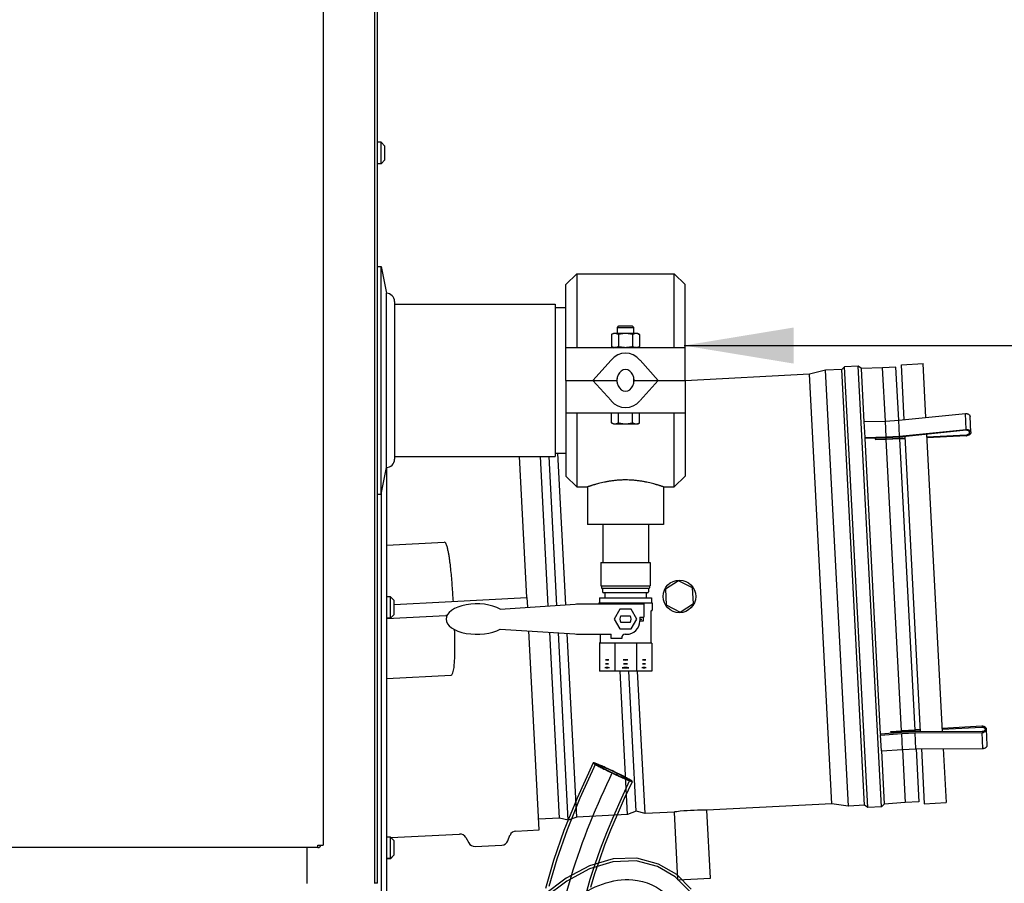
# Model space of a CAD drawing. Units: inches. Extents: x 0 to 259, y 0 to 157.
# Drawn here: x 103 to 126, y 32 to 52 of the extents above; entities that cross this region are included whole.
import ezdxf

# ---------------------------------------------------------------- set-up
doc = ezdxf.new("R2010")
doc.units = ezdxf.units.IN
doc.header["$MEASUREMENT"] = 0
for name, color, linetype in [('02___PRT_ALL_AXES', 7, 'Continuous'), ('3_ALL_AXES', 7, 'Continuous'), ('5_ALL_CURVES', 7, 'Continuous'), ('6_ALL_SURFS', 7, 'Continuous'), ('7_ALL_FEATURES', 7, 'Continuous'), ('MANUAL', 7, 'Continuous'), ('TEXT', 1, 'Continuous')]:
    doc.layers.add(name, color=color, linetype=linetype)
doc.styles.get("Standard").update_dxf_attribs({"font": 'ROMANS.SHX'})
doc.dimstyles.get("Standard").update_dxf_attribs({"dimtxt": 0.18, "dimasz": 0.18, "dimexe": 0.18, "dimexo": 0.0625, "dimgap": 0.09, "dimtad": 0, "dimtih": 1, "dimtoh": 1, "dimdec": 4, "dimzin": 0, "dimdsep": 46, "dimtxsty": 'Standard', "dimcen": 0.09, "dimadec": 0, "dimazin": 0, "dimtfac": 1, "dimtdec": 4, "dimtofl": 0, "dimtmove": 0, "dimatfit": 3, "dimfxl": 1, "dimtolj": 1, "dimtzin": 0, "dimarcsym": 0})

# ---------------------------------------------------------------- blocks, each defined once
blk = doc.blocks.new('A$C15F534D4')
at = {"color": 3, "linetype": 'Continuous'}
blk.add_line((51.4, 9.832), (51.4, 76.312), dxfattribs=at)
at = {"color": 7, "linetype": 'Continuous'}
for p, q in [((51.459, 9.832), (51.459, 76.468)), ((50.214, 53.007), (50.214, 10.709)), ((55.543, 23.136), (55.543, 19.636)), ((55.543, 23.058), (55.793, 23.058)), ((63.133, 20.452), (63.069, 21.673)), ((63.442, 20.468), (63.378, 21.689)), ((55.793, 21.386), (55.793, 19.186)), ((55.793, 21.386), (56.968, 21.386)), ((56.83, 20.92), (56.411, 21.386)), ((57.356, 21.386), (58.531, 21.386)), ((57.495, 20.92), (57.914, 21.386)), ((58.531, 21.386), (58.531, 19.186)), ((58.531, 20.636), (55.793, 20.636)), ((56.043, 20.636), (56.043, 18.936)), ((58.281, 18.936), (58.281, 20.636)), ((63.442, 20.468), (64.973, 20.624)), ((64.992, 20.26), (64.973, 20.624)), ((62.646, 20.437), (63.133, 20.452)), ((62.666, 20.074), (62.646, 20.437)), ((63.133, 20.452), (63.442, 20.468)), ((63.152, 20.089), (63.133, 20.452)), ((63.461, 20.105), (63.442, 20.468)), ((65.099, 20.193), (65.08, 20.556)), ((63.461, 20.105), (64.992, 20.26)), ((64.994, 20.239), (63.463, 20.084)), ((62.666, 20.074), (63.152, 20.089)), ((62.666, 20.053), (62.666, 20.074)), ((63.153, 20.067), (62.666, 20.053)), ((62.912, 20.032), (62.91, 20.06)), ((62.912, 20.032), (63.155, 20.039)), ((62.912, 20.016), (62.912, 20.032)), ((63.155, 20.024), (62.912, 20.016)), ((63.152, 20.089), (63.461, 20.105)), ((63.463, 20.084), (63.153, 20.067)), ((63.155, 20.039), (63.153, 20.067)), ((63.155, 20.039), (63.589, 20.062)), ((63.465, 20.04), (63.155, 20.024)), ((63.506, 13.336), (63.155, 20.024)), ((63.59, 20.041), (63.465, 20.034)), ((63.815, 13.352), (63.465, 20.04)), ((63.465, 20.034), (63.465, 20.04)), ((64.088, 20.088), (64.999, 20.136)), ((65, 20.115), (64.089, 20.067)), ((55.543, 19.714), (55.793, 19.714)), ((55.793, 19.186), (56.043, 18.936)), ((58.281, 18.936), (58.531, 19.186)), ((56.043, 18.936), (56.287, 18.936)), ((58.037, 18.936), (58.281, 18.936)), ((58.381, 16.782), (58.079, 16.585)), ((58.703, 16.618), (58.381, 16.782)), ((57.691, 16.601), (56.633, 16.601)), ((58.079, 16.585), (58.098, 16.225)), ((58.722, 16.258), (58.703, 16.618)), ((57.67, 16.506), (56.654, 16.506)), ((54.279, 16.13), (56.12, 16.251)), ((56.034, 16.246), (56.034, 16.251)), ((56.034, 16.251), (56.645, 16.251)), ((57.032, 16.127), (56.902, 15.901)), ((57.293, 16.127), (57.032, 16.127)), ((57.423, 15.901), (57.293, 16.127)), ((57.586, 16.251), (57.586, 15.941)), ((58.098, 16.225), (58.419, 16.061)), ((58.419, 16.061), (58.722, 16.258)), ((56.902, 15.901), (57.032, 15.676)), ((57.058, 15.979), (57.267, 15.979)), ((57.293, 15.676), (57.423, 15.901)), ((57.488, 15.941), (57.488, 15.851)), ((57.488, 15.941), (57.586, 15.941)), ((57.49, 15.941), (57.49, 15.859)), ((57.49, 15.859), (57.575, 15.859)), ((57.575, 15.859), (57.575, 15.941)), ((54.279, 15.672), (56.12, 15.551)), ((57.032, 15.676), (57.293, 15.676)), ((57.267, 15.824), (57.058, 15.824)), ((56.034, 15.551), (56.034, 15.557)), ((56.034, 15.551), (56.645, 15.551)), ((56.757, 15.551), (56.834, 15.551)), ((56.834, 15.451), (56.834, 15.551)), ((57.074, 15.451), (56.834, 15.451)), ((57.074, 15.471), (57.074, 15.451)), ((57.154, 15.551), (57.188, 15.551)), ((56.562, 15.351), (56.562, 14.701)), ((57.763, 15.351), (56.562, 15.351)), ((56.914, 15.351), (56.914, 14.701)), ((57.411, 15.351), (57.411, 14.701)), ((57.763, 15.351), (57.763, 14.701)), ((57.763, 14.701), (56.562, 14.701)), ((63.815, 13.352), (63.506, 13.336)), ((63.94, 13.364), (63.815, 13.358)), ((63.815, 13.352), (63.815, 13.358)), ((65.35, 13.438), (64.439, 13.39)), ((64.44, 13.369), (65.351, 13.417)), ((65.476, 13.007), (65.457, 13.371)), ((63.508, 13.292), (63.022, 13.256)), ((63.022, 13.256), (63.024, 13.235)), ((63.024, 13.235), (63.509, 13.271)), ((63.043, 12.871), (63.024, 13.235)), ((63.263, 13.317), (63.506, 13.336)), ((63.263, 13.317), (63.264, 13.302)), ((63.264, 13.302), (63.507, 13.32)), ((63.266, 13.274), (63.264, 13.302)), ((63.507, 13.32), (63.941, 13.343)), ((63.508, 13.292), (63.507, 13.32)), ((63.818, 13.308), (63.508, 13.292)), ((63.509, 13.271), (63.818, 13.287)), ((63.529, 12.907), (63.509, 13.271)), ((65.357, 13.314), (63.818, 13.308)), ((63.818, 13.287), (65.357, 13.293)), ((63.837, 12.923), (63.818, 13.287)), ((65.376, 12.929), (65.357, 13.293)), ((63.043, 12.871), (63.529, 12.907)), ((63.528, 12.907), (63.592, 11.687)), ((63.529, 12.907), (63.837, 12.923)), ((63.837, 12.923), (65.376, 12.929)), ((63.838, 12.923), (63.902, 11.703)), ((58.366, 9.911), (58.284, 11.468)), ((59.115, 9.95), (59.033, 11.508)), ((50.094, 10.649), (7.881, 10.649)), ((49.84, 10.649), (49.84, 9.828)), ((50.094, 10.649), (50.094, 10.709)), ((50.094, 10.709), (50.214, 10.709)), ((51.4, 9.828), (51.4, 9.832)), ((51.459, 9.832), (51.4, 9.832)), ((58.366, 9.911), (59.115, 9.95))]:
    blk.add_line(p, q, dxfattribs=at)
at = {"color": 6, "linetype": 'Continuous'}
for points in [[(56.415, 12.599), (56.047, 11.788), (55.747, 11.044), (55.506, 10.355), (55.321, 9.708)], [(58.674, 9.695), (58.341, 10.029), (57.921, 10.272), (57.424, 10.405), (56.878, 10.391), (56.332, 10.231), (55.798, 9.947), (55.273, 9.553)], [(56.472, 12.572), (56.113, 11.783), (55.819, 11.058), (55.582, 10.385), (55.397, 9.753)], [(58.63, 9.649), (58.306, 9.977), (57.896, 10.215), (57.408, 10.344), (56.872, 10.326), (56.337, 10.165), (55.814, 9.882), (55.298, 9.493)], [(56.257, 9.588), (56.353, 9.923), (56.464, 10.268), (56.59, 10.625), (56.733, 10.995), (56.892, 11.379), (57.068, 11.779), (57.262, 12.197)], [(56.364, 9.741), (56.46, 10.055), (56.568, 10.377), (56.689, 10.71), (56.825, 11.055), (56.974, 11.412), (57.139, 11.784), (57.319, 12.17)]]:
    blk.add_lwpolyline(points, dxfattribs=at)
at = {"color": 7, "linetype": 'Continuous'}
for centre, radius, start, end in [((64.993, 20.256), 0.142, 273.0014, 274.3619), ((56.633, 16.621), 0.02, 180, 270), ((56.654, 16.526), 0.02, 180, 270), ((57.67, 16.526), 0.02, 270, 0), ((57.691, 16.621), 0.02, 270, 0), ((57.762, 16.069), 0.02, 116.9277, 180), ((57.754, 16.11), 0.02, 296.9277, 0), ((57.162, 15.901), 0.13, 143.5869, 216.4131), ((57.188, 15.851), 0.3, 270, 0), ((57.162, 15.901), 0.13, 323.5869, 36.4131), ((57.162, 15.901), 0.33, 351.2816, 352.6028), ((57.154, 15.471), 0.08, 90, 180), ((56.562, 15.371), 0.02, 270, 0), ((57.762, 15.371), 0.02, 180, 270), ((56.738, 14.565), 0.4, 84.5028, 95.4972), ((56.738, 15.229), 0.269, 261.8003, 278.1997), ((57.162, 14.163), 0.802, 90.0067, 93.8821), ((57.162, 15.497), 0.537, 264.2009, 269.9958), ((57.162, 14.163), 0.802, 86.1179, 89.9933), ((57.162, 15.5), 0.54, 270.0175, 275.7858), ((57.587, 14.565), 0.4, 84.5028, 95.4972), ((57.587, 15.229), 0.269, 261.8003, 278.1997), ((56.738, 14.602), 0.274, 83.0339, 96.9661), ((56.738, 15.1), 0.228, 261.6002, 278.3998), ((57.163, 14.233), 0.554, 90.0255, 97.8405), ((57.163, 15.319), 0.542, 261.9825, 269.9733), ((57.162, 14.326), 0.55, 90.0094, 94.9196), ((57.162, 15.327), 0.455, 264.0588, 269.996), ((57.162, 14.326), 0.55, 85.0804, 89.9906), ((57.162, 15.327), 0.455, 270.004, 275.9412), ((57.162, 14.233), 0.554, 82.1595, 89.9745), ((57.162, 15.319), 0.542, 270.0267, 278.0175), ((57.587, 14.602), 0.274, 83.0339, 96.9661), ((57.587, 15.1), 0.228, 261.6002, 278.3998), ((65.357, 13.297), 0.142, 91.6381, 92.9986), ((58.918, 6.556), 4.953, 96.6686, 97.3444), ((58.916, 6.573), 4.936, 89.3209, 96.6791), ((58.921, 6.75), 4.759, 88.6419, 89.3451), ((50.094, 10.709), 0.0598, 270, 0)]:
    blk.add_arc(centre, radius, start, end, dxfattribs=at)
for centre, major_axis, ratio, start_param, end_param in [((57.162, 21.386), (0, 0.247), 0.8, 1.570796, 4.712389), ((57.162, 21.386), (0, 0.625), 0.8, -3.869359, -2.413826), ((62.933, 16.656), (-0.153, 5.011), 0.021769, -0.83632, -0.824332), ((53.745, 15.901), (0.707, 0), 0.494924, 0.713238, 5.569948), ((62.933, 16.662), (-0.371, 5), 0.021769, -2.317118, -2.305272)]:
    blk.add_ellipse(centre, major_axis=major_axis, ratio=ratio, start_param=start_param, end_param=end_param, dxfattribs=at)
for points, knots in [([(64.973, 20.624), (64.98, 20.624), (64.993, 20.624), (65.018, 20.62), (65.042, 20.611), (65.061, 20.597), (65.071, 20.585), (65.078, 20.571), (65.08, 20.561), (65.08, 20.556)], [0, 0, 0, 0, 0.144654, 0.287435, 0.553999, 0.675797, 0.789549, 0.89667, 1, 1, 1, 1]), ([(64.992, 20.26), (64.999, 20.261), (65.012, 20.26), (65.037, 20.256), (65.061, 20.247), (65.08, 20.233), (65.09, 20.221), (65.097, 20.207), (65.099, 20.198), (65.099, 20.193)], [0, 0, 0, 0, 0.144654, 0.287435, 0.553999, 0.675797, 0.789549, 0.89667, 1, 1, 1, 1]), ([(65.069, 20.191), (65.069, 20.195), (65.068, 20.201), (65.063, 20.211), (65.056, 20.22), (65.043, 20.23), (65.026, 20.236), (65.008, 20.239), (64.999, 20.239), (64.994, 20.239)], [0, 0, 0, 0, 0.10345, 0.210646, 0.324393, 0.446121, 0.712495, 0.855247, 1, 1, 1, 1]), ([(64.999, 20.136), (65.004, 20.136), (65.013, 20.137), (65.031, 20.142), (65.046, 20.15), (65.059, 20.161), (65.065, 20.171), (65.069, 20.181), (65.069, 20.188), (65.069, 20.191)], [0, 0, 0, 0, 0.144702, 0.287471, 0.553948, 0.675715, 0.789465, 0.896617, 1, 1, 1, 1]), ([(65.099, 20.193), (65.099, 20.188), (65.099, 20.178), (65.093, 20.165), (65.085, 20.152), (65.073, 20.14), (65.058, 20.13), (65.041, 20.123), (65.023, 20.117), (65.01, 20.115), (65.003, 20.115)], [0, 0, 0, 0, 0.103612, 0.210856, 0.32449, 0.445937, 0.575516, 0.71244, 0.855007, 1, 1, 1, 1]), ([(56.791, 14.782), (56.782, 14.784), (56.764, 14.786), (56.738, 14.787), (56.711, 14.786), (56.693, 14.784), (56.684, 14.782)], [0, 0, 0, 0, 0.250572, 0.5, 0.749428, 1, 1, 1, 1]), ([(56.791, 14.782), (56.782, 14.78), (56.764, 14.777), (56.738, 14.776), (56.711, 14.777), (56.693, 14.78), (56.684, 14.782)], [0, 0, 0, 0, 0.250598, 0.5, 0.749402, 1, 1, 1, 1]), ([(57.64, 14.782), (57.631, 14.784), (57.614, 14.786), (57.587, 14.787), (57.56, 14.786), (57.542, 14.784), (57.534, 14.782)], [0, 0, 0, 0, 0.250572, 0.5, 0.749428, 1, 1, 1, 1]), ([(57.64, 14.782), (57.631, 14.78), (57.614, 14.777), (57.587, 14.776), (57.56, 14.777), (57.542, 14.78), (57.534, 14.782)], [0, 0, 0, 0, 0.250598, 0.5, 0.749402, 1, 1, 1, 1]), ([(65.351, 13.417), (65.356, 13.417), (65.365, 13.417), (65.383, 13.414), (65.4, 13.408), (65.413, 13.398), (65.42, 13.389), (65.425, 13.379), (65.427, 13.373), (65.427, 13.369)], [0, 0, 0, 0, 0.144702, 0.287471, 0.553948, 0.675715, 0.789465, 0.896617, 1, 1, 1, 1]), ([(65.457, 13.371), (65.456, 13.375), (65.455, 13.385), (65.448, 13.398), (65.438, 13.41), (65.425, 13.42), (65.409, 13.429), (65.392, 13.435), (65.373, 13.438), (65.36, 13.438), (65.353, 13.438)], [0, 0, 0, 0, 0.103612, 0.210856, 0.32449, 0.445937, 0.575516, 0.71244, 0.855007, 1, 1, 1, 1]), ([(65.357, 13.293), (65.364, 13.293), (65.377, 13.295), (65.402, 13.301), (65.424, 13.313), (65.442, 13.329), (65.451, 13.342), (65.456, 13.356), (65.457, 13.366), (65.457, 13.371)], [0, 0, 0, 0, 0.144654, 0.287435, 0.553999, 0.675797, 0.789549, 0.89667, 1, 1, 1, 1]), ([(65.427, 13.369), (65.427, 13.366), (65.426, 13.359), (65.423, 13.349), (65.416, 13.34), (65.404, 13.328), (65.389, 13.32), (65.371, 13.315), (65.362, 13.314), (65.357, 13.314)], [0, 0, 0, 0, 0.10345, 0.210646, 0.324393, 0.446121, 0.712495, 0.855247, 1, 1, 1, 1]), ([(65.376, 12.929), (65.383, 12.929), (65.396, 12.931), (65.421, 12.937), (65.444, 12.949), (65.461, 12.965), (65.47, 12.978), (65.475, 12.992), (65.476, 13.002), (65.476, 13.007)], [0, 0, 0, 0, 0.144654, 0.287435, 0.553999, 0.675797, 0.789549, 0.89667, 1, 1, 1, 1]), ([(56.867, 12.411), (56.847, 12.42), (56.809, 12.439), (56.751, 12.465), (56.695, 12.49), (56.643, 12.514), (56.594, 12.535), (56.556, 12.551), (56.528, 12.563), (56.509, 12.57), (56.492, 12.577), (56.476, 12.583), (56.463, 12.588), (56.45, 12.592), (56.44, 12.595), (56.433, 12.598), (56.427, 12.599), (56.424, 12.6), (56.422, 12.6), (56.419, 12.6), (56.418, 12.6), (56.416, 12.6), (56.416, 12.6), (56.415, 12.599), (56.415, 12.598), (56.416, 12.597), (56.416, 12.596), (56.418, 12.595), (56.42, 12.592), (56.425, 12.589), (56.431, 12.584), (56.44, 12.578), (56.45, 12.572), (56.462, 12.565), (56.482, 12.553), (56.511, 12.537), (56.549, 12.516), (56.594, 12.493), (56.642, 12.468), (56.695, 12.442), (56.77, 12.405), (56.828, 12.377), (56.867, 12.359)], [0, 0, 0, 0, 0.064862, 0.12843, 0.189631, 0.247391, 0.300686, 0.34869, 0.370464, 0.390624, 0.409073, 0.425715, 0.440466, 0.453283, 0.464139, 0.473008, 0.476692, 0.479873, 0.482554, 0.484737, 0.486437, 0.487687, 0.488577, 0.488963, 0.489365, 0.490364, 0.49177, 0.493647, 0.496016, 0.502261, 0.510518, 0.520767, 0.532978, 0.547118, 0.56315, 0.600657, 0.64478, 0.694706, 0.749623, 0.80867, 0.870806, 1, 1, 1, 1]), ([(56.867, 12.362), (56.846, 12.372), (56.806, 12.391), (56.746, 12.42), (56.689, 12.449), (56.637, 12.475), (56.59, 12.5), (56.555, 12.518), (56.531, 12.532), (56.516, 12.541), (56.503, 12.548), (56.492, 12.555), (56.483, 12.561), (56.478, 12.565), (56.475, 12.568), (56.473, 12.569), (56.472, 12.57), (56.472, 12.571), (56.472, 12.572), (56.472, 12.572), (56.472, 12.573), (56.473, 12.573), (56.473, 12.573), (56.475, 12.573), (56.477, 12.573), (56.48, 12.573), (56.483, 12.572), (56.487, 12.571), (56.491, 12.57), (56.496, 12.568), (56.504, 12.566), (56.516, 12.562), (56.531, 12.556), (56.548, 12.549), (56.567, 12.542), (56.588, 12.533), (56.611, 12.523), (56.644, 12.509), (56.689, 12.49), (56.746, 12.464), (56.806, 12.436), (56.847, 12.417), (56.867, 12.408)], [0, 0, 0, 0, 0.078011, 0.15439, 0.227282, 0.294832, 0.355298, 0.407383, 0.429915, 0.449909, 0.46722, 0.481707, 0.493254, 0.501854, 0.505063, 0.507562, 0.509383, 0.510066, 0.510625, 0.511104, 0.511571, 0.512098, 0.512737, 0.514456, 0.516847, 0.519949, 0.52378, 0.528351, 0.533667, 0.53973, 0.546526, 0.562258, 0.580731, 0.601809, 0.625357, 0.651235, 0.679304, 0.709427, 0.775154, 0.846711, 0.922268, 1, 1, 1, 1]), ([(56.867, 12.359), (56.887, 12.349), (56.926, 12.331), (56.983, 12.304), (57.039, 12.279), (57.092, 12.256), (57.14, 12.235), (57.178, 12.218), (57.206, 12.207), (57.225, 12.199), (57.242, 12.193), (57.258, 12.187), (57.272, 12.182), (57.284, 12.177), (57.294, 12.174), (57.302, 12.172), (57.307, 12.171), (57.31, 12.17), (57.313, 12.17), (57.315, 12.169), (57.316, 12.169), (57.318, 12.17), (57.318, 12.17), (57.319, 12.171), (57.319, 12.171), (57.319, 12.172), (57.318, 12.173), (57.317, 12.175), (57.314, 12.177), (57.31, 12.181), (57.303, 12.186), (57.294, 12.191), (57.284, 12.198), (57.272, 12.205), (57.252, 12.216), (57.224, 12.232), (57.185, 12.253), (57.141, 12.276), (57.092, 12.301), (57.039, 12.328), (56.964, 12.365), (56.906, 12.392), (56.867, 12.411)], [0, 0, 0, 0, 0.064862, 0.12843, 0.189631, 0.247391, 0.300686, 0.34869, 0.370464, 0.390624, 0.409073, 0.425715, 0.440466, 0.453283, 0.464139, 0.473008, 0.476692, 0.479873, 0.482554, 0.484737, 0.486437, 0.487687, 0.488577, 0.488963, 0.489365, 0.490364, 0.49177, 0.493647, 0.496016, 0.502261, 0.510518, 0.520767, 0.532978, 0.547118, 0.56315, 0.600657, 0.64478, 0.694706, 0.749623, 0.80867, 0.870806, 1, 1, 1, 1]), ([(56.867, 12.408), (56.888, 12.398), (56.929, 12.378), (56.988, 12.349), (57.045, 12.321), (57.098, 12.294), (57.144, 12.27), (57.179, 12.251), (57.203, 12.238), (57.219, 12.229), (57.232, 12.221), (57.242, 12.214), (57.251, 12.209), (57.256, 12.205), (57.259, 12.202), (57.261, 12.2), (57.262, 12.199), (57.262, 12.198), (57.262, 12.198), (57.262, 12.197), (57.262, 12.197), (57.261, 12.197), (57.261, 12.196), (57.259, 12.196), (57.257, 12.196), (57.254, 12.197), (57.251, 12.198), (57.247, 12.199), (57.243, 12.2), (57.238, 12.201), (57.23, 12.204), (57.218, 12.208), (57.203, 12.214), (57.186, 12.22), (57.167, 12.228), (57.146, 12.237), (57.123, 12.246), (57.09, 12.26), (57.045, 12.28), (56.988, 12.306), (56.928, 12.333), (56.888, 12.352), (56.867, 12.362)], [0, 0, 0, 0, 0.078011, 0.15439, 0.227282, 0.294832, 0.355298, 0.407383, 0.429915, 0.449909, 0.46722, 0.481707, 0.493254, 0.501854, 0.505063, 0.507562, 0.509383, 0.510066, 0.510625, 0.511104, 0.511571, 0.512098, 0.512737, 0.514456, 0.516847, 0.519949, 0.52378, 0.528351, 0.533667, 0.53973, 0.546526, 0.562258, 0.580731, 0.601809, 0.625357, 0.651235, 0.679304, 0.709427, 0.775154, 0.846711, 0.922268, 1, 1, 1, 1])]:
    blk.add_open_spline(points, degree=3, knots=knots, dxfattribs=at)
at = {"color": 4, "linetype": 'Continuous'}
for points, knots in [([(58.319, 7.766), (58.306, 7.744), (58.113, 7.425), (57.584, 6.906), (56.355, 7.117), (55.515, 8.375), (55.94, 10.302), (56.512, 11.639), (56.866, 12.385)], [0, 0, 0, 0, 0.009751, 0.138985, 0.263588, 0.441674, 0.66283, 1, 1, 1, 1]), ([(54.492, 8.148), (54.576, 8.233), (55.085, 8.681), (55.839, 9.5), (57.164, 10.092), (58.232, 9.615), (58.673, 8.696), (58.489, 8.059), (58.319, 7.766)], [0, 0, 0, 0, 0.057601, 0.323248, 0.549182, 0.694876, 0.842973, 1, 1, 1, 1])]:
    blk.add_open_spline(points, degree=3, knots=knots, dxfattribs=at)
at = {"layer": '02___PRT_ALL_AXES', "color": 7, "linetype": 'Continuous'}
for p, q in [((51.459, 24.004), (51.549, 24.004)), ((51.549, 18.769), (51.549, 24.004)), ((51.549, 24.004), (51.667, 23.387)), ((51.667, 19.387), (51.667, 23.387)), ((51.854, 23.199), (51.854, 19.574)), ((63.501, 21.746), (64, 21.772)), ((63.567, 20.481), (63.501, 21.746)), ((64.065, 20.532), (64, 21.772)), ((61.387, 21.525), (58.532, 21.375)), ((61.758, 21.619), (61.387, 21.525)), ((61.904, 11.658), (61.387, 21.525)), ((62.132, 21.639), (61.758, 21.619)), ((62.283, 11.603), (61.758, 21.619)), ((62.198, 21.697), (62.132, 21.639)), ((62.657, 11.623), (62.132, 21.639)), ((62.51, 21.714), (62.198, 21.697)), ((62.729, 11.571), (62.198, 21.697)), ((63.041, 11.588), (62.51, 21.714)), ((62.582, 21.662), (62.51, 21.714)), ((63.069, 21.673), (62.582, 21.662)), ((62.647, 20.427), (62.582, 21.662)), ((63.378, 21.689), (63.069, 21.673)), ((64.443, 13.311), (64.085, 20.147)), ((63.022, 13.256), (62.666, 20.053)), ((63.943, 13.309), (63.587, 20.096)), ((55.787, 16.23), (55.604, 19.714)), ((55.388, 16.203), (55.208, 19.636)), ((55.587, 16.216), (55.408, 19.636)), ((51.549, 18.769), (51.667, 19.387)), ((51.459, 18.769), (51.549, 18.769)), ((55.643, 11.33), (55.419, 15.597)), ((55.846, 11.278), (55.62, 15.584)), ((56.042, 11.351), (55.821, 15.571)), ((57.211, 11.412), (57.038, 14.701)), ((57.407, 11.486), (57.239, 14.701)), ((57.61, 11.433), (57.439, 14.701)), ((63.963, 12.924), (64.029, 11.659)), ((64.464, 12.926), (64.529, 11.686)), ((63.042, 12.882), (63.107, 11.646)), ((61.904, 11.658), (59.033, 11.508)), ((62.28, 11.603), (61.904, 11.658)), ((62.657, 11.623), (62.283, 11.603)), ((62.729, 11.571), (62.657, 11.623)), ((63.041, 11.588), (62.729, 11.571)), ((63.107, 11.646), (63.041, 11.588)), ((63.592, 11.687), (63.107, 11.646)), ((63.902, 11.703), (63.592, 11.687)), ((64.029, 11.659), (64.529, 11.686)), ((55.643, 11.33), (55.164, 11.305)), ((55.846, 11.278), (55.643, 11.33)), ((56.042, 11.351), (55.846, 11.278)), ((57.211, 11.412), (56.042, 11.351)), ((57.407, 11.486), (57.211, 11.412)), ((57.61, 11.433), (57.407, 11.486)), ((58.284, 11.468), (57.61, 11.433))]:
    blk.add_line(p, q, dxfattribs=at)
blk.add_circle((58.4, 16.421), 0.375, dxfattribs=at)
for centre, start, end in [((51.667, 23.199), 0, 90), ((51.667, 19.574), 270, 0)]:
    blk.add_arc(centre, 0.188, start, end, dxfattribs=at)
at = {"layer": '3_ALL_AXES', "color": 7, "linetype": 'Continuous'}
for p, q in [((51.854, 23.136), (55.543, 23.136)), ((51.854, 19.636), (55.543, 19.636)), ((51.673, 9.288), (51.673, 19.387)), ((51.553, 9.286), (51.553, 18.79)), ((56.287, 18.936), (56.287, 18.076)), ((58.037, 18.936), (58.037, 18.076)), ((58.037, 18.076), (56.287, 18.076)), ((56.637, 18.076), (56.637, 17.201)), ((57.687, 18.076), (57.687, 17.201)), ((56.592, 17.201), (56.592, 16.668)), ((56.592, 17.201), (57.732, 17.201)), ((57.732, 17.201), (57.732, 16.668)), ((56.592, 16.668), (57.732, 16.668)), ((56.613, 16.668), (56.613, 16.621)), ((56.634, 16.601), (56.634, 16.526)), ((57.69, 16.601), (57.69, 16.526)), ((57.711, 16.668), (57.711, 16.621)), ((56.565, 16.391), (56.565, 16.276)), ((56.565, 16.391), (57.759, 16.391)), ((56.687, 16.506), (56.687, 16.391)), ((57.637, 16.506), (57.637, 16.391)), ((57.759, 16.391), (57.759, 16.276)), ((56.551, 16.276), (56.551, 16.251)), ((56.551, 16.276), (57.774, 16.276)), ((57.742, 16.069), (57.742, 15.371)), ((57.763, 16.092), (57.753, 16.087)), ((57.774, 16.276), (57.774, 16.11)), ((56.582, 15.551), (56.582, 15.371)), ((51.771, 10.88), (53.349, 10.962)), ((53.496, 10.879), (53.56, 10.759)), ((54.457, 10.806), (54.507, 10.932)), ((54.645, 11.03), (55.177, 11.058)), ((53.707, 10.676), (54.319, 10.708))]:
    blk.add_line(p, q, dxfattribs=at)
for points, knots in [([(57.162, 19.098), (57.133, 19.098), (57.076, 19.097), (56.991, 19.092), (56.907, 19.084), (56.827, 19.074), (56.75, 19.062), (56.677, 19.047), (56.608, 19.032), (56.545, 19.017), (56.497, 19.003), (56.461, 18.993), (56.436, 18.986), (56.413, 18.979), (56.392, 18.972), (56.373, 18.966), (56.355, 18.96), (56.34, 18.955), (56.328, 18.951), (56.32, 18.948), (56.314, 18.946), (56.309, 18.944), (56.305, 18.943), (56.301, 18.941), (56.297, 18.94), (56.295, 18.939), (56.293, 18.938), (56.292, 18.938), (56.291, 18.938), (56.29, 18.937), (56.289, 18.937), (56.289, 18.937), (56.288, 18.937), (56.288, 18.937), (56.288, 18.937), (56.288, 18.937), (56.287, 18.937), (56.287, 18.936), (56.287, 18.936), (56.287, 18.936), (56.287, 18.936), (56.287, 18.936), (56.287, 18.936)], [0, 0, 0, 0, 0.096701, 0.192512, 0.28643, 0.377621, 0.465288, 0.548664, 0.627041, 0.699734, 0.766069, 0.796646, 0.825384, 0.852202, 0.87702, 0.899757, 0.920339, 0.938694, 0.954753, 0.961901, 0.968454, 0.974403, 0.979745, 0.984472, 0.988578, 0.992059, 0.993564, 0.994912, 0.996102, 0.997134, 0.998009, 0.998725, 0.999023, 0.999282, 0.999501, 0.999681, 0.99982, 0.99992, 0.999955, 0.99998, 0.999995, 1, 1, 1, 1]), ([(58.037, 18.936), (58.037, 18.936), (58.037, 18.936), (58.037, 18.936), (58.037, 18.937), (58.037, 18.937), (58.037, 18.937), (58.037, 18.937), (58.036, 18.937), (58.036, 18.937), (58.035, 18.937), (58.034, 18.938), (58.033, 18.938), (58.03, 18.939), (58.028, 18.94), (58.024, 18.941), (58.02, 18.943), (58.016, 18.944), (58.011, 18.946), (58.005, 18.948), (57.997, 18.951), (57.985, 18.955), (57.969, 18.96), (57.952, 18.966), (57.933, 18.972), (57.911, 18.979), (57.889, 18.986), (57.864, 18.993), (57.828, 19.003), (57.779, 19.017), (57.716, 19.032), (57.648, 19.047), (57.575, 19.062), (57.498, 19.074), (57.417, 19.084), (57.305, 19.095), (57.22, 19.098), (57.162, 19.098)], [0, 0, 0, 0, 0.00002, 0.00008, 0.00018, 0.000319, 0.000499, 0.000718, 0.001275, 0.001991, 0.002866, 0.003898, 0.005088, 0.007941, 0.011422, 0.015528, 0.020256, 0.025597, 0.031547, 0.038099, 0.045248, 0.061307, 0.079663, 0.100245, 0.122983, 0.147802, 0.174621, 0.20336, 0.233938, 0.300276, 0.372972, 0.451352, 0.534731, 0.622401, 0.713595, 0.807515, 1, 1, 1, 1])]:
    blk.add_open_spline(points, degree=3, knots=knots, dxfattribs=at)
at = {"layer": '5_ALL_CURVES', "color": 40, "linetype": 'Continuous'}
blk.add_line((57.488, 15.901), (57.539, 15.901), dxfattribs=at)
at = {"layer": '6_ALL_SURFS', "color": 7, "linetype": 'Continuous'}
for p, q in [((54.897, 16.395), (54.909, 16.172)), ((56.645, 16.251), (57.586, 16.251)), ((56.645, 15.551), (56.757, 15.551))]:
    blk.add_line(p, q, dxfattribs=at)
at = {"layer": '7_ALL_FEATURES', "color": 7, "linetype": 'Continuous'}
for p, q in [((51.547, 26.856), (51.459, 26.856)), ((51.547, 26.364), (51.547, 26.856)), ((51.634, 26.769), (51.547, 26.856)), ((51.634, 26.451), (51.634, 26.769)), ((51.547, 26.364), (51.459, 26.364)), ((51.634, 26.451), (51.547, 26.364)), ((54.897, 16.395), (54.727, 19.636)), ((51.673, 17.602), (52.997, 17.671)), ((51.761, 16.413), (51.673, 16.413)), ((51.761, 15.921), (51.761, 16.413)), ((51.848, 16.326), (51.761, 16.413)), ((51.848, 16.008), (51.848, 16.326)), ((51.848, 16.236), (53.019, 16.297)), ((53.019, 16.297), (54.897, 16.395)), ((51.673, 15.911), (53.036, 15.983)), ((51.761, 15.921), (51.673, 15.921)), ((51.848, 16.008), (51.761, 15.921)), ((53.059, 15.984), (53.036, 15.983)), ((55.177, 11.058), (54.937, 15.629)), ((51.673, 14.536), (53.158, 14.614)), ((51.761, 10.89), (51.673, 10.89)), ((51.761, 10.394), (51.761, 10.89)), ((51.848, 10.803), (51.761, 10.89)), ((51.848, 10.481), (51.848, 10.803)), ((51.848, 10.485), (51.761, 10.398)), ((51.848, 10.481), (51.761, 10.394)), ((51.761, 10.398), (51.673, 10.398)), ((51.761, 10.394), (51.673, 10.394))]:
    blk.add_line(p, q, dxfattribs=at)
for centre, start, end in [((53.357, 10.805), 28, 93), ((54.653, 10.873), 93, 158), ((53.699, 10.833), 208, 273), ((54.311, 10.865), 273, 338)]:
    blk.add_arc(centre, 0.157, start, end, dxfattribs=at)
for points, knots in [([(53.205, 16.307), (53.198, 16.426), (53.187, 16.604), (53.168, 16.84), (53.151, 17.016), (53.135, 17.16), (53.12, 17.275), (53.107, 17.36), (53.092, 17.444), (53.076, 17.513), (53.062, 17.567), (53.048, 17.607), (53.032, 17.643), (53.011, 17.672), (52.997, 17.671)], [0, 0, 0, 0, 0.256481, 0.383702, 0.50989, 0.63479, 0.696683, 0.758169, 0.819226, 0.879849, 0.910016, 0.940111, 0.970213, 1, 1, 1, 1]), ([(53.158, 14.614), (53.168, 14.614), (53.184, 14.635), (53.199, 14.674), (53.212, 14.727), (53.221, 14.791), (53.23, 14.877), (53.237, 14.987), (53.241, 15.119), (53.242, 15.253), (53.241, 15.433), (53.238, 15.569), (53.235, 15.659)], [0, 0, 0, 0, 0.030371, 0.060771, 0.121384, 0.182229, 0.243391, 0.366713, 0.491325, 0.617105, 0.743912, 1, 1, 1, 1])]:
    blk.add_open_spline(points, degree=3, knots=knots, dxfattribs=at)
at = {"layer": 'MANUAL', "color": 7, "linetype": 'Continuous'}
for p, q in [((55.793, 23.586), (56.043, 23.836)), ((56.043, 23.836), (56.043, 22.136)), ((56.043, 23.836), (58.281, 23.836)), ((58.281, 22.136), (58.281, 23.836)), ((58.281, 23.836), (58.531, 23.586)), ((55.793, 21.386), (55.793, 23.586)), ((58.531, 21.386), (58.531, 23.586)), ((56.975, 22.6), (57.011, 22.636)), ((57.011, 22.636), (57.314, 22.636)), ((57.35, 22.6), (57.314, 22.636)), ((56.882, 22.464), (56.838, 22.439)), ((56.838, 22.439), (56.838, 22.162)), ((57.442, 22.464), (56.882, 22.464)), ((56.975, 22.464), (56.975, 22.6)), ((56.975, 22.6), (57.35, 22.6)), ((57, 22.439), (57, 22.162)), ((57.325, 22.439), (57.325, 22.162)), ((57.35, 22.464), (57.35, 22.6)), ((57.442, 22.464), (57.487, 22.439)), ((57.487, 22.439), (57.487, 22.162)), ((58.531, 22.136), (55.793, 22.136)), ((56.838, 22.162), (56.882, 22.136)), ((57.487, 22.162), (57.442, 22.136)), ((56.83, 21.853), (56.411, 21.386)), ((57.495, 21.853), (57.914, 21.386)), ((55.793, 21.386), (56.968, 21.386)), ((56.968, 21.345), (56.968, 21.428)), ((57.356, 21.345), (57.356, 21.428)), ((57.356, 21.386), (58.531, 21.386)), ((56.838, 20.412), (56.838, 20.636)), ((57, 20.412), (57, 20.636)), ((57.325, 20.412), (57.325, 20.636)), ((57.487, 20.412), (57.487, 20.636)), ((56.882, 20.386), (56.838, 20.412)), ((56.882, 20.386), (57.443, 20.386)), ((57.443, 20.386), (57.487, 20.412))]:
    blk.add_line(p, q, dxfattribs=at)
for major_axis, start_param, end_param in [((0, 0.625), -0.727767, 0.727767), ((0, 0.247), 4.712389, 7.853982)]:
    blk.add_ellipse((57.162, 21.386), major_axis=major_axis, ratio=0.8, start_param=start_param, end_param=end_param, dxfattribs=at)
for points, knots in [([(57, 22.439), (56.997, 22.441), (56.99, 22.444), (56.977, 22.451), (56.964, 22.456), (56.95, 22.46), (56.94, 22.462), (56.929, 22.464), (56.919, 22.464), (56.909, 22.464), (56.898, 22.462), (56.888, 22.46), (56.874, 22.456), (56.861, 22.451), (56.848, 22.444), (56.841, 22.441), (56.838, 22.439)], [0, 0, 0, 0, 0.065944, 0.130797, 0.257167, 0.318867, 0.379746, 0.44003, 0.5, 0.55997, 0.620254, 0.681133, 0.742833, 0.869203, 0.934056, 1, 1, 1, 1]), ([(57.325, 22.439), (57.311, 22.443), (57.291, 22.448), (57.265, 22.454), (57.244, 22.457), (57.224, 22.46), (57.203, 22.462), (57.183, 22.464), (57.162, 22.464), (57.142, 22.464), (57.121, 22.462), (57.101, 22.46), (57.08, 22.457), (57.06, 22.454), (57.033, 22.448), (57.013, 22.443), (57, 22.439)], [0, 0, 0, 0, 0.124988, 0.187488, 0.249989, 0.312491, 0.374994, 0.437497, 0.5, 0.562503, 0.625006, 0.687509, 0.750011, 0.812512, 0.875012, 1, 1, 1, 1]), ([(57.487, 22.439), (57.484, 22.441), (57.477, 22.444), (57.464, 22.451), (57.45, 22.456), (57.437, 22.46), (57.426, 22.462), (57.416, 22.464), (57.406, 22.464), (57.395, 22.464), (57.385, 22.462), (57.375, 22.46), (57.361, 22.456), (57.348, 22.451), (57.334, 22.444), (57.328, 22.441), (57.325, 22.439)], [0, 0, 0, 0, 0.065944, 0.130797, 0.257167, 0.318867, 0.379746, 0.44003, 0.5, 0.55997, 0.620254, 0.681133, 0.742833, 0.869203, 0.934056, 1, 1, 1, 1]), ([(56.962, 22.144), (56.959, 22.144), (56.954, 22.142), (56.946, 22.14), (56.938, 22.138), (56.931, 22.138), (56.923, 22.137), (56.915, 22.137), (56.907, 22.138), (56.899, 22.139), (56.891, 22.14), (56.881, 22.143), (56.868, 22.147), (56.853, 22.154), (56.843, 22.159), (56.838, 22.162)], [0, 0, 0, 0, 0.062564, 0.12444, 0.185739, 0.246601, 0.307192, 0.367693, 0.428289, 0.489163, 0.550478, 0.612373, 0.738276, 0.867447, 1, 1, 1, 1]), ([(57, 22.162), (56.997, 22.16), (56.991, 22.157), (56.978, 22.151), (56.968, 22.147), (56.962, 22.144)], [0, 0, 0, 0, 0.256138, 0.508228, 1, 1, 1, 1]), ([(57.325, 22.162), (57.311, 22.158), (57.291, 22.153), (57.265, 22.147), (57.244, 22.144), (57.224, 22.141), (57.203, 22.139), (57.183, 22.137), (57.162, 22.137), (57.142, 22.137), (57.121, 22.139), (57.101, 22.141), (57.08, 22.144), (57.06, 22.147), (57.033, 22.153), (57.013, 22.158), (57, 22.162)], [0, 0, 0, 0, 0.124988, 0.187488, 0.249989, 0.312491, 0.374994, 0.437497, 0.5, 0.562503, 0.625006, 0.687509, 0.750011, 0.812512, 0.875012, 1, 1, 1, 1]), ([(57.363, 22.144), (57.356, 22.147), (57.347, 22.151), (57.334, 22.157), (57.328, 22.16), (57.325, 22.162)], [0, 0, 0, 0, 0.491772, 0.743862, 1, 1, 1, 1]), ([(57.487, 22.162), (57.482, 22.159), (57.472, 22.154), (57.457, 22.147), (57.444, 22.143), (57.433, 22.14), (57.425, 22.139), (57.418, 22.138), (57.41, 22.137), (57.402, 22.137), (57.394, 22.138), (57.386, 22.138), (57.378, 22.14), (57.371, 22.142), (57.365, 22.144), (57.363, 22.144)], [0, 0, 0, 0, 0.132553, 0.261724, 0.387627, 0.449522, 0.510837, 0.571711, 0.632307, 0.692808, 0.753399, 0.814261, 0.87556, 0.937436, 1, 1, 1, 1]), ([(56.838, 20.412), (56.841, 20.41), (56.848, 20.406), (56.858, 20.401), (56.868, 20.397), (56.878, 20.393), (56.886, 20.391), (56.893, 20.389), (56.898, 20.388), (56.904, 20.388), (56.909, 20.387), (56.914, 20.387), (56.919, 20.387), (56.924, 20.387), (56.929, 20.387), (56.934, 20.388), (56.94, 20.388), (56.945, 20.389), (56.952, 20.391), (56.96, 20.393), (56.97, 20.397), (56.98, 20.401), (56.99, 20.406), (56.997, 20.41), (57, 20.412)], [0, 0, 0, 0, 0.065935, 0.130777, 0.194515, 0.257182, 0.31887, 0.349399, 0.379747, 0.409947, 0.44003, 0.470035, 0.5, 0.529965, 0.55997, 0.590053, 0.620253, 0.650601, 0.68113, 0.742818, 0.805485, 0.869223, 0.934065, 1, 1, 1, 1]), ([(57, 20.412), (57.007, 20.41), (57.02, 20.406), (57.04, 20.401), (57.06, 20.397), (57.08, 20.393), (57.101, 20.39), (57.121, 20.388), (57.142, 20.387), (57.162, 20.387), (57.183, 20.387), (57.203, 20.388), (57.224, 20.39), (57.244, 20.393), (57.265, 20.397), (57.285, 20.401), (57.305, 20.406), (57.318, 20.41), (57.325, 20.412)], [0, 0, 0, 0, 0.062501, 0.125001, 0.187501, 0.250002, 0.312501, 0.375001, 0.437501, 0.5, 0.562499, 0.624999, 0.687499, 0.749998, 0.812499, 0.874999, 0.937499, 1, 1, 1, 1]), ([(57.325, 20.412), (57.328, 20.41), (57.334, 20.406), (57.344, 20.401), (57.354, 20.397), (57.365, 20.393), (57.373, 20.391), (57.38, 20.389), (57.385, 20.388), (57.39, 20.388), (57.395, 20.387), (57.401, 20.387), (57.406, 20.387), (57.411, 20.387), (57.416, 20.387), (57.421, 20.388), (57.426, 20.388), (57.431, 20.389), (57.438, 20.391), (57.447, 20.393), (57.457, 20.397), (57.467, 20.401), (57.477, 20.406), (57.484, 20.41), (57.487, 20.412)], [0, 0, 0, 0, 0.065935, 0.130777, 0.194515, 0.257182, 0.31887, 0.349399, 0.379747, 0.409947, 0.44003, 0.470035, 0.5, 0.529965, 0.55997, 0.590053, 0.620253, 0.650601, 0.68113, 0.742818, 0.805485, 0.869223, 0.934065, 1, 1, 1, 1])]:
    blk.add_open_spline(points, degree=3, knots=knots, dxfattribs=at)

msp = doc.modelspace()

# ---------------------------------------------------------------- block references
msp.add_blockref('A$C15F534D4', (60.127, 22.32))

# ---------------------------------------------------------------- leaders
at = {"layer": 'TEXT', "annotation_type": 0, "has_hookline": 1, "hookline_direction": 0, "text_width": 13.365}
msp.add_leader([(118.633, 44.506), (127.816, 44.506)], dimstyle='Standard', override={"dimscale": 14, "dimgap": 0.09, "dimtad": 0}, dxfattribs=at)

doc.saveas('drawing.dxf')
